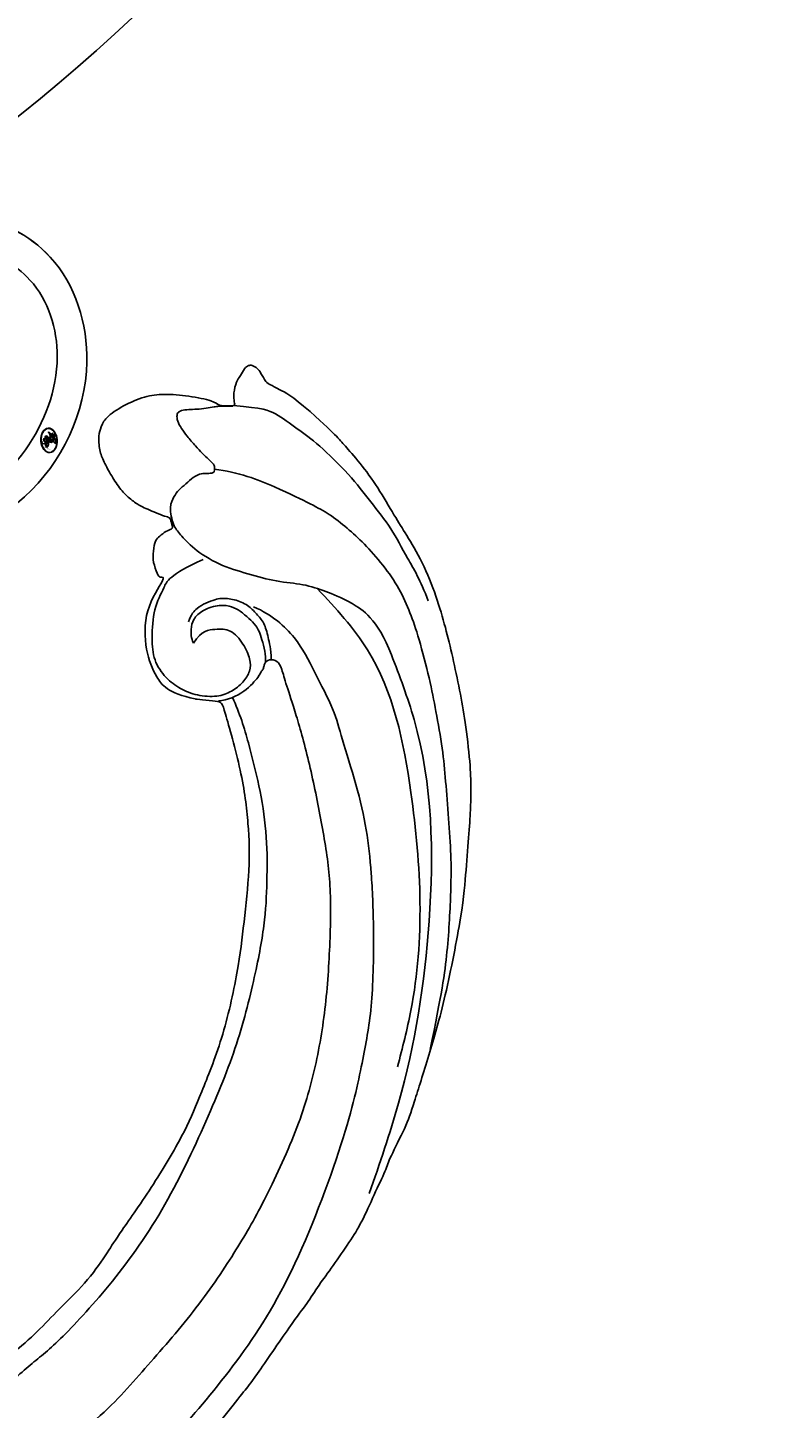
# Model space of a CAD drawing. Units: millimetres. Extents: x 2468 to 4148, y 586 to 1774.
# Drawn here: x 3702 to 3707, y 858 to 867 of the extents above; entities that cross this region are included whole.
import ezdxf
from ezdxf.xclip import XClip

# ---------------------------------------------------------------- set-up
doc = ezdxf.new("R2010")
doc.units = ezdxf.units.MM
doc.header["$XCLIPFRAME"] = 2
doc.layers.add('H-06.木作(細線)', color=8, linetype='Continuous')
doc.layers.add('H-08.木作(細線)', color=8, linetype='Continuous')
doc.layers.add('logo', color=240, linetype='Continuous', plot=False)
doc.styles.get("Standard").update_dxf_attribs({"font": 'arial.ttf'})

# ---------------------------------------------------------------- blocks, each defined once
blk = doc.blocks.new('logo')
at = {"layer": 'logo'}
h = blk.add_hatch(color=256, dxfattribs=at)
edge = h.paths.add_edge_path()
edge.add_ellipse((0.18, 0.605), major_axis=(0.323, 0.566), ratio=0.659111, start_angle=263.85756, end_angle=429.82505)
edge.add_arc((0.018, 1.392), 0.399, 258.99674, 261.058)
edge.add_ellipse((0.179, 0.602), major_axis=(0.314, 0.551), ratio=0.659838, start_angle=263.24299, end_angle=428.51951, ccw=False)
edge.add_arc((0.507, 0.375), 0.0433, 263.99618, 282.4455)
edge = h.paths.add_edge_path()
edge.add_ellipse((0.179, 0.602), major_axis=(0.314, 0.551), ratio=0.659838, start_angle=70.27444, end_angle=262.83939, ccw=False)
edge.add_arc((0.031, 1.204), 0.237, 245.23231, 248.25565, ccw=False)
edge.add_ellipse((0.18, 0.605), major_axis=(0.323, 0.566), ratio=0.659111, start_angle=71.19986, end_angle=263.58748)
edge.add_arc((0.503, 0.367), 0.0389, 266.46583, 288.3928, ccw=False)
edge = h.paths.add_edge_path(flags=17)
edge.add_line((0.196, 1.02), (0.196, 1.034))
edge.add_arc((0.018, 1.392), 0.399, 261.058, 296.46993, ccw=False)
edge.add_ellipse((0.179, 0.602), major_axis=(0.314, 0.551), ratio=0.659838, start_angle=68.51951, end_angle=70.27444)
edge.add_arc((0.031, 1.204), 0.237, 248.25565, 287.73285)
edge.add_arc((0.179, 0.843), 0.155, 119.27349, 139.70057)
edge.add_arc((0.447, 0.586), 0.526, 137.2638, 146.32964)
edge.add_arc((0.7, 0.487), 0.794, 150.49544, 153.13315)
edge.add_arc((0.175, 0.067), 0.799, 100.81859, 103.20768, ccw=False)
edge.add_arc((0.303, 0.684), 0.325, 138.92308, 148.89478, ccw=False)
edge.add_arc((0.625, 0.395), 0.758, 124.46569, 138.40018, ccw=False)
edge = h.paths.add_edge_path()
edge.add_arc((0.031, 1.204), 0.237, 233.35956, 245.23231)
edge.add_ellipse((0.18, 0.605), major_axis=(0.323, 0.566), ratio=0.659111, start_angle=69.82505, end_angle=71.19986, ccw=False)
edge.add_arc((0.018, 1.392), 0.399, 251.19228, 258.99674, ccw=False)
h.paths.add_polyline_path([(-0.052, 0.816, -0.021859), (-0.015, 0.831, -0.004955), (-0.008, 0.845, 0.012967), (-0.048, 0.835, 0.223317), (-0.201, 0.653, 0.425243), (-0.168, 0.61, 0.393247), (-0.018, 0.739, -0.084558), (0.019, 0.842, 0.019194), (-0.015, 0.831, 0.004726), (-0.021, 0.818, 0.021148), (-0.039, 0.731, -0.080721), (-0.066, 0.665, -0.104113), (-0.11, 0.634, -0.094873), (-0.162, 0.621, -0.207877), (-0.181, 0.643, -0.223034), (-0.178, 0.671, -0.16869)], flags=17)
h.paths.add_polyline_path([(0.36, 0.974, 0.088592), (0.284, 0.953, 0.140724), (0.198, 0.82, -0.012272), (0.202, 0.815, -0.041532), (0.215, 0.797, 0.005558), (0.221, 0.816, -0.187874)], flags=17)
h.paths.add_polyline_path([(0.19, 0.73, 0.011592), (0.205, 0.768, 0.056884), (0.192, 0.79, -0.271208), (0.105, 0.711, -0.679677), (0.04, 0.816, -0.290071), (0.157, 0.822, -0.103922), (0.192, 0.79, 0.053349), (0.197, 0.815, -0.004508), (0.198, 0.82, 0.220604), (0.098, 0.865, -0.015501), (0.046, 0.849, 0.008768), (0.03, 0.845, 0.029539), (0.018, 0.836, 1.009367)], flags=17)
h.paths.add_polyline_path([(0.215, 0.797, -0.008928), (0.205, 0.768, -0.347678), (0.168, 0.631, 0.00727), (0.064, 0.579, -0.035606), (0.059, 0.576, 0.01139), (0.067, 0.571, 0.012101), (0.155, 0.61, 0.461639)], flags=17)
h.paths.add_polyline_path([(0.108, 0.674, 0.433181), (0.027, 0.632, 0.04486), (0.026, 0.62, -0.026783), (0.038, 0.622, -0.142026), (0.05, 0.642, -0.307429), (0.086, 0.662, -0.953401), (0.071, 0.621, 0.069613), (0.038, 0.622, 0.042891), (0.037, 0.615, -0.067719), (0.07, 0.614, 0.893379)], flags=17)
h.paths.add_polyline_path([(0.021, 0.612, -0.009243), (0.026, 0.613, -0.026651), (0.026, 0.62, 0.013684), (0.019, 0.619, 0.174326), (-0.003, 0.606, 0.391287), (0.006, 0.571, 0.210555), (0.042, 0.563), (0.043, 0.562, 0.001326), (0.053, 0.565, -0.005065), (0.05, 0.567, -0.027528), (0.045, 0.572, -0.195292), (0.017, 0.58, -0.659298)], flags=17)
h.paths.add_polyline_path([(0.037, 0.615, 0.023127), (0.026, 0.613, 0.184672), (0.045, 0.572, 0.098355), (0.059, 0.576, -0.009788), (0.052, 0.58, -0.240413)], flags=17)
h.paths.add_polyline_path([(0.067, 0.571, -0.002039), (0.053, 0.565, 0.07599), (0.096, 0.548, 0.108431), (0.234, 0.551, -0.004552), (0.233, 0.557, -0.028332), (0.168, 0.549, -0.123708)], flags=17)
h.paths.add_polyline_path([(0.396, 0.739, -0.55173), (0.424, 0.688, -0.18979), (0.304, 0.573, -0.013881), (0.272, 0.565, 0.011039), (0.273, 0.556, 0.022162), (0.295, 0.562, -0.010966), (0.311, 0.568, -0.001761), (0.346, 0.584, 0.034744), (0.376, 0.603, 0.086103), (0.433, 0.672, 0.506659), (0.398, 0.764, 0.355205), (0.25, 0.674, 0.093422), (0.233, 0.557, 0.017263), (0.272, 0.565, -0.31391)], flags=17)
h.paths.add_polyline_path([(0.259, 0.546, -0.009702), (0.273, 0.553, -0.004936), (0.273, 0.556, -0.035369), (0.237, 0.552, -0.002587), (0.234, 0.551, 0.014405), (0.235, 0.532, -0.020509)], flags=17)
h.paths.add_polyline_path([(0.273, 0.547, -0.007857), (0.273, 0.553, 0.009702), (0.259, 0.546, 0.020509), (0.235, 0.532, 0.000681), (0.235, 0.532, -0.002588), (0.236, 0.526, -0.013713), (0.249, 0.534, -0.01198)], flags=17)
h.paths.add_polyline_path([(0.278, 0.52, -0.036579), (0.273, 0.547, 0.01198), (0.249, 0.534, 0.013411), (0.236, 0.526, 0.001089), (0.235, 0.525, 0.015933), (0.236, 0.427, -0.190203), (0.187, 0.304, -0.266161), (0.121, 0.269, -0.207317), (0.183, 0.477, -0.064593), (0.235, 0.525, -0.001017), (0.235, 0.532, -0.000681), (0.235, 0.532, 0.152538), (0.108, 0.383, 0.230241), (0.111, 0.238, 0.234095), (0.211, 0.271, 0.172717), (0.274, 0.375, 0.028132), (0.281, 0.441, -0.014352), (0.282, 0.459, 0.062016), (0.314, 0.448, 0.349487), (0.465, 0.526, 0.392407), (0.436, 0.606, 0.130108), (0.383, 0.6, 0.001865), (0.346, 0.584, -0.054721), (0.295, 0.562, 0.014593), (0.273, 0.553, 0.007857), (0.273, 0.547, -0.01108), (0.297, 0.557, -0.100678), (0.408, 0.588, -0.349203), (0.432, 0.566, -0.402437), (0.316, 0.465, -0.009974), (0.317, 0.469, 0.613372), (0.295, 0.508, 0.175713), (0.279, 0.503, -0.002484), (0.28, 0.49, -0.463644), (0.302, 0.493, -0.513768), (0.3, 0.467, -0.075052), (0.281, 0.477, 0.007944)], flags=17)
h.paths.add_polyline_path([(0.314, 0.448, -0.062016), (0.282, 0.459, -0.007786), (0.281, 0.441, 0.027572), (0.283, 0.405, 0.0582), (0.284, 0.397, 0.26466), (0.379, 0.293, 0.315327), (0.495, 0.329, -0.025867), (0.491, 0.33, -0.380363), (0.353, 0.328, -0.153954), (0.315, 0.405, -0.090831)], flags=17)
h.paths.add_polyline_path([(0.464, 0.368, 0.336432), (0.491, 0.33, 0.025867), (0.495, 0.329, 0.026394), (0.499, 0.332, -0.025927), (0.494, 0.333, -0.173285), (0.471, 0.351, -0.685315), (0.487, 0.383, -0.491027), (0.503, 0.345, -0.040547), (0.494, 0.333, 0.025927), (0.499, 0.332, 0.139653), (0.512, 0.356, 1.004843)], flags=17)
h.paths.add_polyline_path([(0.406, 1.004, 0.143839), (0.349, 0.996, 0.069213), (0.284, 0.953, -0.088592), (0.36, 0.974, 0.404636)], flags=17)
h.paths.add_polyline_path([(0.27, 0.946, -0.01627), (0.284, 0.953, -0.069213), (0.349, 0.996, 0.037626), (0.224, 0.933, -0.082213), (0.038, 0.855, 0.004306), (0.024, 0.852, 0.008989), (0.019, 0.842, -0.006474), (0.03, 0.845, -0.136946), (0.098, 0.865, 0.054668)], flags=17)
for points in [[(0.019, 0.842, 0.019194), (-0.015, 0.831, 0.004726), (-0.021, 0.818, -0.044587), (-0.044, 0.732, -0.07623), (-0.075, 0.671, -0.235864), (-0.162, 0.623, -0.450297), (-0.178, 0.671, -0.16869), (-0.052, 0.816, -0.021859), (-0.015, 0.831, -0.004955), (-0.008, 0.845, 0.012967), (-0.048, 0.835, 0.223317), (-0.201, 0.653, 0.425243), (-0.168, 0.61, 0.393247), (-0.018, 0.739, -0.084558)], [(-0.162, 0.623, -0.206522), (-0.181, 0.643, 0.207877), (-0.162, 0.621, 0.024305), (-0.148, 0.623, -0.043373)], [(0.273, 0.556, -0.011039), (0.272, 0.565, -0.017263), (0.233, 0.557, 0.004552), (0.234, 0.551, 0.002587), (0.237, 0.552, 0.035369)]]:
    blk.add_hatch(color=256, dxfattribs=at).paths.add_polyline_path(points)
h = blk.add_hatch(color=256, dxfattribs=at)
edge = h.paths.add_edge_path()
edge.add_ellipse((0.179, 0.602), major_axis=(0.314, 0.551), ratio=0.659838, start_angle=68.51951, end_angle=70.27444, ccw=False)
edge.add_arc((0.018, 1.392), 0.399, 258.99674, 261.058, ccw=False)
edge.add_ellipse((0.18, 0.605), major_axis=(0.323, 0.566), ratio=0.659111, start_angle=69.82505, end_angle=71.19986)
edge.add_arc((0.031, 1.204), 0.237, 245.23231, 248.25565)
h = blk.add_hatch(color=256, dxfattribs=at)
h.paths.add_polyline_path([(0.215, 0.797, 0.041532), (0.202, 0.815, 0.012272), (0.198, 0.82, 0.004508), (0.197, 0.815, -0.053349), (0.192, 0.79, -0.056884), (0.205, 0.768, 0.008928)])
h.paths.add_polyline_path([(0.019, 0.842, -0.008989), (0.024, 0.852, 0.010425), (-0.008, 0.845, 0.004955), (-0.015, 0.831, -0.019194)])
h.paths.add_polyline_path([(0.098, 0.865, 0.136946), (0.03, 0.845, -0.008768), (0.046, 0.849, 0.015501)])
h.paths.add_polyline_path([(0.038, 0.622, 0.026783), (0.026, 0.62, 0.026651), (0.026, 0.613, -0.023127), (0.037, 0.615, -0.042891)])
h.paths.add_polyline_path([(0.067, 0.571, -0.01139), (0.059, 0.576, -0.098355), (0.045, 0.572, 0.027528), (0.05, 0.567, 0.005065), (0.053, 0.565, 0.002039)])
for p, q in [((0.196, 1.034), (0.196, 1.02)), ((0.043, 0.562), (0.042, 0.563))]:
    blk.add_line(p, q, dxfattribs=at)
at = {"layer": 'logo', "lineweight": 0}
for p, q in [((0.196, 1.02), (0.196, 1.034)), ((0.042, 0.563), (0.043, 0.562))]:
    blk.add_line(p, q, dxfattribs=at)
at = {"layer": 'logo'}
for points in [[(-0.168, 0.61, -0.425243), (-0.201, 0.653, -0.223317), (-0.048, 0.835, -0.027703), (0.038, 0.855, 0.082213), (0.224, 0.933, -0.037626), (0.349, 0.996, -0.143839), (0.406, 1.004, -0.872775)], [(-0.162, 0.621, -0.434531), (-0.178, 0.671, -0.16869), (-0.052, 0.816, 0.909183)], [(0.196, 1.02, 0.060876), (0.058, 0.898, 0.137716), (-0.018, 0.739, -0.393247), (-0.168, 0.61, 79.578459)], [(-0.111, 1.014, 0.200172), (0.196, 1.034, -0.066965)], [(-0.111, 1.014, 0.241802), (0.103, 0.978, 0.575938)], [(-0.052, 0.816, -0.056349), (0.046, 0.849, 0.070229), (0.27, 0.946, 0.769245)], [(-0.021, 0.818, 0.021148), (-0.039, 0.731, 0.658186)], [(0.061, 0.943, 0.039578), (0.009, 0.878, 0.021193), (-0.021, 0.818, 0.700396)], [(0.221, 0.816, -0.026083), (0.19, 0.73, -1.009367), (0.018, 0.836, 0.624773)], [(0.018, 0.836, -0.416943), (0.202, 0.815, 0.828532)], [(0.197, 0.815, -0.329321), (0.105, 0.711, -0.679677), (0.04, 0.816, 0.415871)], [(0.04, 0.816, -0.290071), (0.157, 0.822, -0.539799), (0.168, 0.631, 0.00727), (0.064, 0.579, -1.51475)], [(0.103, 0.978, 0.089367), (0.061, 0.943, 0.028397)], [(0.202, 0.815, -0.513007), (0.155, 0.61, -1.702754)], [(0.168, 0.549, 0.059536), (0.304, 0.573, 0.18979), (0.424, 0.688, 0.55173), (0.396, 0.739, 0.38162), (0.278, 0.52, -0.007944), (0.281, 0.477, -0.007944)], [(0.193, 1.018, 0.002733), (0.196, 1.02)], [(0.349, 0.996, 0.216717), (0.197, 0.815, 0.638327)], [(0.36, 0.974, 0.187874), (0.221, 0.816, 0.783226)], [(0.376, 0.603, 0.086103), (0.433, 0.672, 0.506659), (0.398, 0.764, 0.355205), (0.25, 0.674, 0.113269), (0.235, 0.532, 0.583131)], [(0.27, 0.946, -0.105013), (0.36, 0.974, 0.404636), (0.406, 1.004, 1.743742)], [(0.042, 0.563, -0.210555), (0.006, 0.571, -0.391287), (-0.003, 0.606, -0.174326), (0.019, 0.619, -0.110406), (0.071, 0.621, 0.953401), (0.086, 0.662)], [(0.064, 0.579, -0.338614), (0.017, 0.58, -0.659298), (0.021, 0.612, -0.100316), (0.07, 0.614, 0.893379), (0.108, 0.674, 0.433181), (0.027, 0.632, 0.289299), (0.05, 0.567, 0.081086), (0.096, 0.548, -0.684784)], [(0.086, 0.662, 0.307429), (0.05, 0.642, 0.446432), (0.052, 0.58, 0.145269), (0.168, 0.549, -0.214979)], [(0.155, 0.61, -0.015466), (0.043, 0.562, 0.608014)], [(0.282, 0.459, -0.035926), (0.274, 0.375, -0.172717), (0.211, 0.271, -0.234095), (0.111, 0.238, -0.230241), (0.108, 0.383, -0.17359), (0.259, 0.546)], [(0.096, 0.548, 0.111049), (0.237, 0.552, 0.147976), (0.376, 0.603, 0.393525)], [(0.235, 0.532, 0.016972), (0.236, 0.427, -0.190203), (0.187, 0.304, -0.266161), (0.121, 0.269, -0.290937), (0.249, 0.534, 0.211969)], [(0.249, 0.534, -0.023063), (0.297, 0.557, -0.100678), (0.408, 0.588, -0.349203), (0.432, 0.566, -0.402437), (0.316, 0.465, -0.247136)], [(0.259, 0.546, -0.035274), (0.311, 0.568, -0.003626), (0.383, 0.6, 0.389489)], [(0.279, 0.503, -0.175713), (0.295, 0.508, -0.613372), (0.317, 0.469)], [(0.3, 0.467, 0.513768), (0.302, 0.493, 0.463644), (0.28, 0.49, 0.463644)], [(0.3, 0.467, -0.075052), (0.281, 0.477)], [(0.383, 0.6, -0.130108), (0.436, 0.606, -0.392407), (0.465, 0.526, -0.420619), (0.282, 0.459, -0.420619)], [(0.314, 0.448, 0.090831), (0.315, 0.405, 0.169704), (0.359, 0.322)], [(0.317, 0.469, 0.009974), (0.316, 0.465, 0.009974)], [(0.512, 0.356, -0.166662), (0.495, 0.329, -0.70739)]]:
    blk.add_lwpolyline(points, format="xyb", dxfattribs=at)
at = {"layer": 'logo', "lineweight": 0}
for centre, radius, start, end in [((0.069, 0.581), 0.28, 114.73617, 165.0904), ((0.093, 0.562), 0.292, 119.85227, 158.15261), ((-0.162, 0.756), 0.146, 267.58444, 353.45274), ((0.018, 1.392), 0.399, 251.19228, 296.46993), ((0.144, 0.398), 0.462, 110.14825, 115.15718), ((0.175, 0.067), 0.799, 103.20768, 106.17924), ((-0.514, 0.903), 0.5, 339.92958, 350.14136), ((0.7, 0.487), 0.794, 154.26871, 155.35183), ((0.303, 0.684), 0.325, 150.95476, 170.28805), ((0.7, 0.487), 0.794, 153.13315, 154.26871), ((0.7, 0.487), 0.794, 153.13315, 154.26871), ((0.144, 0.398), 0.462, 105.74977, 110.14825), ((0.144, 0.398), 0.462, 105.74977, 110.14825), ((0.7, 0.487), 0.794, 150.49544, 153.13315), ((0.175, 0.067), 0.799, 100.81859, 103.20768), ((0.175, 0.067), 0.799, 100.81859, 103.20768), ((0.103, 0.783), 0.101, 147.82947, 328.89781), ((0.447, 0.586), 0.526, 137.2638, 146.32964), ((0.099, 0.734), 0.131, 121.80363, 128.57159), ((0.303, 0.684), 0.325, 148.89478, 150.95476), ((0.303, 0.684), 0.325, 148.89478, 150.95476), ((0.144, 0.398), 0.462, 104.26615, 105.74977), ((0.303, 0.684), 0.325, 138.92308, 148.89478), ((0.175, 0.067), 0.799, 99.8317, 100.81859), ((0.093, 0.777), 0.0664, 143.30478, 280.11702), ((0.099, 0.734), 0.131, 90.61205, 121.80363), ((0.144, 0.398), 0.462, 102.25666, 104.26615), ((-0.104, 1.456), 0.618, 283.27444, 302.07394), ((0.102, 0.727), 0.11, 60.18609, 124.88983), ((-0.185, 1.693), 0.875, 285.31087, 288.86325), ((0.625, 0.395), 0.758, 124.46569, 138.40018), ((0.179, 0.843), 0.155, 119.27349, 139.70057), ((-0.185, 1.693), 0.875, 288.86325, 301.37978), ((0.099, 0.734), 0.131, 40.85046, 90.61205), ((0.081, 0.826), 0.116, 281.76526, 342.46144), ((0.105, 0.729), 0.13, 292.57645, 31.69606), ((0.1, 0.723), 0.114, 36.30794, 60.04003), ((0.1, 0.723), 0.114, 306.5995, 23.28519), ((-0.615, 1.072), 0.874, 336.95897, 339.61543), ((0.081, 0.826), 0.116, 342.46144, 354.67645), ((0.081, 0.826), 0.116, 342.46144, 354.67645), ((0.1, 0.723), 0.114, 23.28519, 36.30794), ((0.1, 0.723), 0.114, 23.28519, 36.30794), ((0.473, 0.738), 0.286, 163.36783, 164.40097), ((0.473, 0.738), 0.286, 163.36783, 164.40097), ((0.473, 0.738), 0.286, 131.32661, 163.36783), ((0.099, 0.734), 0.131, 38.03812, 40.85046), ((0.099, 0.734), 0.131, 38.03812, 40.85046), ((0.105, 0.729), 0.13, 31.69606, 41.20895), ((0.105, 0.729), 0.13, 31.69606, 41.20895), ((-0.615, 1.072), 0.874, 339.61543, 341.66153), ((-0.615, 1.072), 0.874, 339.61543, 341.66153), ((-0.615, 1.072), 0.874, 341.66153, 342.93543), ((0.494, 0.717), 0.291, 117.43284, 159.99428), ((0.709, 0.134), 0.935, 112.64858, 121.26776), ((0.379, 0.628), 0.137, 82.22764, 160.44886), ((0.382, 0.749), 0.226, 115.89946, 119.62788), ((0.46, 0.563), 0.187, 109.83802, 179.54831), ((0.473, 0.738), 0.286, 115.48938, 131.32661), ((0.473, 0.738), 0.286, 115.48938, 131.32661), ((0.382, 0.749), 0.226, 95.64848, 115.89946), ((0.382, 0.749), 0.226, 95.64848, 115.89946), ((0.391, 0.904), 0.101, 81.24388, 113.98479), ((0.368, 1.013), 0.0392, 258.55019, 346.67021), ((0.394, 0.705), 0.0345, 330.44396, 85.99132), ((0.382, 0.705), 0.0613, 327.27994, 74.75788), ((-0.164, 0.648), 0.0374, 171.83477, 263.98385), ((-0.149, 0.654), 0.0336, 149.76878, 246.73644), ((-0.167, 0.734), 0.111, 272.2715, 325.35734), ((-0.258, 0.803), 0.225, 324.21419, 341.65106), ((0.02, 0.593), 0.027, 151.64247, 237.12153), ((0.025, 0.581), 0.0386, 98.60463, 138.15974), ((0.032, 0.608), 0.0459, 234.58586, 282.14672), ((0.026, 0.595), 0.0177, 105.75255, 239.33976), ((0.041, 0.61), 0.0383, 230.86464, 275.06594), ((0.051, 0.506), 0.117, 102.41777, 105.55365), ((0.05, 0.493), 0.123, 101.61865, 103.73682), ((0.09, 0.617), 0.064, 167.09192, 177.36611), ((0.051, 0.506), 0.117, 96.28097, 102.41777), ((0.051, 0.506), 0.117, 96.28097, 102.41777), ((0.09, 0.617), 0.064, 177.36611, 183.47272), ((0.09, 0.617), 0.064, 177.36611, 183.47272), ((0.05, 0.493), 0.123, 96.31926, 101.61865), ((0.05, 0.493), 0.123, 96.31926, 101.61865), ((0.09, 0.617), 0.064, 183.47272, 225.32498), ((0.087, 0.615), 0.0622, 70.67896, 164.3644), ((0.079, 0.612), 0.0419, 166.10091, 175.92485), ((0.079, 0.612), 0.0419, 166.10091, 175.92485), ((0.05, 0.493), 0.123, 80.82279, 96.31926), ((0.079, 0.612), 0.0419, 175.92485, 229.9973), ((0.079, 0.612), 0.0419, 133.7672, 166.10091), ((0.051, 0.506), 0.117, 80.35254, 96.28097), ((-0.678, 2.39), 1.965, 291.5203, 291.82411), ((0.041, 0.61), 0.0383, 275.06594, 297.535), ((0.09, 0.617), 0.064, 225.32498, 231.63237), ((0.082, 0.625), 0.0367, 83.49639, 151.85224), ((0.132, 0.699), 0.155, 238.05855, 239.21941), ((0.161, 0.76), 0.211, 238.69501, 240.93811), ((-0.678, 2.39), 1.965, 291.82411, 292.29143), ((0.132, 0.699), 0.155, 239.21941, 256.60152), ((0.041, 0.61), 0.0383, 297.535, 305.69187), ((0.161, 0.76), 0.211, 240.93811, 243.54842), ((1.923, -2.983), 4.018, 115.89936, 117.56561), ((-0.678, 2.39), 1.965, 292.29143, 295.06453), ((0.161, 0.76), 0.211, 243.54842, 271.75689), ((0.086, 0.646), 0.0353, 243.92629, 51.03406), ((0.077, 0.642), 0.0217, 251.39684, 65.93064), ((0.258, 0.314), 0.166, 155.20302, 207.06659), ((0.158, 0.863), 0.321, 258.87005, 283.6239), ((0.41, 0.254), 0.329, 122.09656, 156.78822), ((0.393, 0.302), 0.273, 124.97613, 186.87898), ((0.138, 1.13), 0.581, 272.98878, 279.48024), ((0.138, 1.13), 0.581, 279.48024, 283.4362), ((0.553, 0.57), 0.32, 182.44531, 183.48862), ((0.158, 0.863), 0.321, 283.6239, 284.21674), ((0.553, 0.57), 0.32, 183.48862, 186.78971), ((0.41, 0.254), 0.329, 117.39682, 122.09656), ((-0.305, 0.454), 0.545, 7.54291, 8.14878), ((0.553, 0.57), 0.32, 186.78971, 186.94575), ((0.399, 0.297), 0.281, 122.37402, 125.44738), ((0.221, 0.807), 0.256, 273.45121, 281.55387), ((0.522, 0.026), 0.577, 115.53742, 118.28294), ((0.442, 0.183), 0.406, 114.55321, 116.77663), ((0.138, 1.13), 0.581, 283.4362, 286.61732), ((0.46, 0.563), 0.187, 179.54831, 182.07819), ((0.221, 0.807), 0.256, 281.55387, 286.63221), ((0.442, 0.183), 0.406, 111.20893, 114.55321), ((0.522, 0.026), 0.577, 112.99817, 115.53742), ((0.46, 0.563), 0.187, 182.07819, 183.20941), ((0.46, 0.563), 0.187, 183.20941, 185.00998), ((0.46, 0.563), 0.187, 185.00998, 193.38953), ((-1.08, 0.389), 1.364, 3.67682, 5.49741), ((0.293, 0.484), 0.0241, 86.75602, 126.61951), ((-1.08, 0.389), 1.364, 4.22664, 4.79591), ((0.293, 0.482), 0.0148, 48.98775, 148.48579), ((0.322, 0.536), 0.0724, 235.2903, 252.45866), ((0.602, 0.437), 0.32, 175.94934, 185.55578), ((0.602, 0.437), 0.32, 175.94934, 185.55578), ((0.341, 0.582), 0.136, 244.37576, 335.62597), ((0.341, 0.582), 0.136, 244.37576, 258.57062), ((0.321, 0.405), 0.038, 179.29215, 192.61564), ((0.422, 0.428), 0.142, 192.91541, 252.21146), ((0.221, 0.807), 0.256, 286.63221, 299.16087), ((0.442, 0.183), 0.406, 108.69584, 111.20893), ((0.296, 0.483), 0.0251, 327.19937, 93.29452), ((0.428, 0.299), 0.29, 94.03737, 117.03352), ((0.292, 0.481), 0.016, 301.30373, 50.07426), ((0.218, 0.783), 0.227, 292.23667, 335.222), ((2.553, -4.358), 5.412, 114.07039, 114.474), ((0.456, 0.428), 0.143, 189.15546, 227.68181), ((0.322, 0.576), 0.111, 267.17501, 354.86171), ((0.427, 0.44), 0.113, 165.27667, 167.5624), ((0.421, 0.406), 0.104, 219.3152, 312.34946), ((0.221, 0.807), 0.256, 299.16087, 307.12047), ((2.553, -4.358), 5.412, 113.64287, 114.07039), ((0.207, 0.803), 0.262, 310.20086, 329.88565), ((0.411, 0.394), 0.106, 252.02832, 322.0343), ((0.42, 0.504), 0.103, 81.5328, 111.18472), ((0.406, 0.562), 0.0267, 8.50985, 85.50725), ((0.407, 0.55), 0.0627, 337.30852, 63.01001), ((0.488, 0.362), 0.0248, 345.86404, 166.41764), ((0.503, 0.367), 0.0389, 177.69163, 252.06991), ((0.485, 0.364), 0.0192, 85.25049, 222.94417), ((0.507, 0.375), 0.0433, 213.0653, 252.38889), ((0.48, 0.358), 0.0263, 331.25062, 75.8597), ((0.503, 0.367), 0.0389, 252.06991, 306.69195), ((0.426, 0.395), 0.0917, 317.73654, 327.02424), ((0.507, 0.375), 0.0433, 252.38889, 295.424)]:
    blk.add_arc(centre, radius, start, end, dxfattribs=at)
at = {"layer": 'logo'}
for centre, major_axis, ratio in [((0.18, 0.605), (0.323, 0.566), 0.659111), ((0.179, 0.602), (0.314, 0.551), 0.659838)]:
    blk.add_ellipse(centre, major_axis=major_axis, ratio=ratio, dxfattribs=at)
at = {"layer": 'logo', "insert": (-0.184, 0.205), "char_height": 0.05638, "width": 0.76412, "attachment_point": 1}
blk.add_mtext('{\\fVerdana|b0|i1|c0|p34;GOODWARE}', dxfattribs=at)
blk = doc.blocks.new('SE-21039L-d')
at = {"layer": 'H-08.木作(細線)'}
for points, knots in [([(-34.55, -67.03), (-33.52, -64.99), (-33.64, -59.82), (-39.37, -54.32), (-47.35, -54.6), (-53.71, -61.47), (-53.71, -72.76), (-40.82, -85.35), (-13.06, -79.04), (6.56, -59.38), (13.81, -35.31), (16.99, -26.29), (26.64, -8.53), (45.23, -6.88), (48.06, -10.88), (48.53, -12.13)], [0, 0, 0, 0, 0.0168584, 0.0347916, 0.051214, 0.0714848, 0.098182, 0.1254944, 0.1914249, 0.2800678, 0.3143809, 0.352378, 0.4038312, 0.436148, 0.4476005, 0.4476005, 0.4476005, 0.4476005]), ([(-34.55, -67.03), (-33.52, -64.99), (-33.64, -59.82), (-39.37, -54.32), (-47.35, -54.6), (-53.71, -61.47), (-53.71, -72.76), (-40.82, -85.35), (-13.06, -79.04), (6.56, -59.38), (13.81, -35.31), (16.99, -26.29), (26.64, -8.53), (45.23, -6.88), (48.06, -10.88), (48.53, -12.13)], [0, 0, 0, 0, 0.0168584, 0.0347916, 0.051214, 0.0714848, 0.098182, 0.1254944, 0.1914249, 0.2800678, 0.3143809, 0.352378, 0.4038312, 0.436148, 0.4476005, 0.4476005, 0.4476005, 0.4476005]), ([(-37.95, -56.21), (-38.55, -55.8), (-41.23, -54.39), (-47.35, -54.6), (-53.71, -61.47), (-53.71, -72.76), (-40.82, -85.35), (-13.06, -79.04), (6.56, -59.38), (13.81, -35.31), (16.99, -26.29), (26.64, -8.53), (45.23, -6.88), (48.06, -10.88), (48.53, -12.13)], [0.0296341, 0.0296341, 0.0296341, 0.0296341, 0.0347916, 0.051214, 0.0714848, 0.098182, 0.1254944, 0.1914249, 0.2800678, 0.3143809, 0.352378, 0.4038312, 0.436148, 0.4476005, 0.4476005, 0.4476005, 0.4476005]), ([(-36.06, -65), (-35.95, -63.76), (-36.77, -60.28), (-40.66, -56.67), (-46.52, -57), (-50.92, -61.74), (-51.51, -69.35), (-48.01, -76.36), (-41.81, -81.3), (-35.48, -82.62), (-29.66, -81.91)], [0, 0, 0, 0, 0.0065747, 0.0204172, 0.0327242, 0.0481923, 0.0663262, 0.086267, 0.1061847, 0.1236822, 0.1236822, 0.1236822, 0.1236822])]:
    blk.add_open_spline(points, degree=3, knots=knots, dxfattribs=at)
at = {"layer": 'H-08.木作(細線)', "extrusion": (0, 0, -1), "xscale": -1.3824, "yscale": 1.3824, "zscale": -1.3824}
blk.add_blockref('logo', (52.39, -68.38), dxfattribs=at)
blk = doc.blocks.new('SE-21132L')
blk.add_spline([(-277.1, 382), (-229.7, 398.6), (-81.5, 409.7), (52.2, 387.2), (118.5, 365.7)], degree=3)
at = {"layer": 'H-08.木作(細線)'}
for points in [[(-455.8, 322.2), (-446.1, 333), (-436, 343.4), (-430.6, 347.7), (-416.5, 360.5), (-397.6, 373.7), (-376.4, 385.8), (-364.3, 393.8), (-342.5, 406.4), (-316.6, 416.2), (-294.3, 422.5), (-273, 427.6), (-247.7, 432.8), (-225.9, 436.8), (-192.6, 440.3), (-178.8, 440.3), (-166.2, 440.3), (-147.3, 439.1), (-119.1, 436.8), (-90.4, 434.5), (-23.1, 421.4), (17.7, 409.3), (54.4, 397.9), (69.4, 392.7), (93.5, 380.1), (100.4, 378.4), (119.3, 369.2), (139.9, 360.2), (153.8, 351.4), (172.1, 338.8), (185.9, 328.5), (199.7, 319.9), (211.8, 310.1), (257.7, 279.1), (261.7, 275.1), (281.3, 260.2), (301.4, 243.5), (319.8, 225.7), (340.5, 204.9), (360.1, 184.8), (369.3, 169.3), (384.8, 152.7), (406.6, 118.8), (419.8, 98.1), (439.3, 58.4), (452, 22.2), (464.1, -8.2), (474.4, -39.3), (481.3, -74.9), (487, -104.1), (487.6, -124.2), (488.8, -170.3), (487, -205.8), (481.3, -258.1), (475.5, -282.8), (469.8, -301.9), (458.3, -334.6)], [(-413.4, 251.8), (-411.6, 269.3), (-399.6, 299.3), (-387, 324.5), (-381, 335.9), (-370.2, 349.7), (-359.3, 361.7), (-343.1, 376.1), (-325.7, 388.1), (-307.7, 395.9), (-290.8, 401.9), (-258.4, 410.3), (-236.7, 414.5), (-207.3, 419.9), (-185.1, 421.7), (-156.8, 424.1), (-129.2, 425.9), (-107.5, 425.9), (-58.8, 423.6), (-27.5, 418.8), (12.7, 410.4)], [(-460.2, 266), (-458.4, 287.6), (-455.4, 296), (-442.8, 313.3), (-432.6, 327.7), (-409.2, 351.7), (-389.4, 366.7), (-370.2, 382.3), (-348.6, 393.1), (-332.1, 403.4), (-316.7, 409)], [(250.9, -276.8), (241.7, -292.2), (236.1, -310.7), (236.1, -328.5), (240.4, -353.1), (247.8, -368.5), (265.1, -382.6), (283.5, -394.3), (305.1, -397.4), (321.7, -399.2), (350, -393.7), (373.4, -383.2), (396.2, -361.1), (411, -334.7), (435, -290.4), (449.4, -252.4), (452.9, -197.3), (454.1, -166.6), (456.6, -114.1), (450.4, -65.5), (437, -4.7), (413.4, 51.9), (392.9, 100.7), (372.4, 132.2), (358.7, 152.6), (322.5, 199), (298.4, 221.8), (243.3, 269.1), (177.1, 311.5), (67.9, 351.5), (17.6, 361.4), (-17.8, 368.3), (-77.9, 369.3), (-118.3, 367.3), (-147.9, 364.3), (-181.4, 356.5), (-217.8, 344.7), (-235.5, 340.7), (-265.1, 325), (-289.7, 313.2), (-306.5, 294.5), (-312.4, 280.7)], [(-243.3, 254.8), (-243.6, 261.6), (-250, 275.1), (-262.1, 285.3), (-264.7, 286), (-266.6, 287.9), (-269.2, 288.3), (-271.1, 289), (-274.1, 291.6), (-273, 298.4), (-267.3, 301.4), (-255.7, 304.4), (-235.2, 311.5), (-197.6, 322.1), (-153.4, 330.7), (-115.9, 337.4), (-73.6, 337.4), (-22.6, 334.6), (25.5, 326.9), (71.7, 313.4), (126.9, 287.4), (160.5, 268.1), (205.8, 237.4), (248.1, 199.9), (284.6, 168.2), (335.6, 99.8), (368.3, 43.1), (398.4, -66.9), (409.1, -142.2), (403, -209.8), (389.1, -262.1), (386.2, -273.8)], [(-244.7, 237.7), (-249.1, 217.4), (-260.8, 208.7), (-279.2, 201), (-310.6, 199.9), (-335.5, 217.4), (-333.3, 211.7), (-336.2, 210.2), (-345.2, 206.6), (-353.4, 207), (-361.6, 208.4), (-364.1, 211.6), (-368.1, 216.3), (-369.5, 220.6), (-370.9, 221.6), (-374.9, 219.8), (-378.1, 219.5), (-378.8, 215.6), (-381.3, 209.1), (-384.2, 202.7), (-386, 198), (-391, 190.5), (-398.1, 183), (-408.5, 176.3), (-419.2, 170.5), (-427.1, 167.3), (-438.6, 166.6), (-444.3, 168.7), (-451.1, 171.2), (-460.4, 184.8), (-467.2, 200.9), (-469, 214.5), (-467.5, 233.1), (-463.6, 251.8), (-460.1, 255), (-460.1, 259.3), (-460.1, 261), (-460.1, 264.6), (-460.1, 267.5), (-463.3, 266.1), (-471.5, 266.1), (-480.1, 268.9), (-481.5, 271.1), (-488, 273.9), (-489.8, 277.1), (-490.1, 279.3), (-487.6, 283.9), (-484.7, 285.7), (-476.9, 290), (-475.8, 292.5), (-472.6, 298.6), (-467.6, 308.6), (-455.8, 322.2)], [(-285.7, 236.5), (-289.5, 234.7), (-296.1, 234.7), (-303.2, 235.9), (-310.3, 243), (-314.3, 256.2), (-312.6, 265.1), (-309.6, 270.8), (-303.7, 277.4), (-299.2, 282.6), (-290, 286.8), (-276.6, 289.9), (-271.6, 289.4)], [(-347.2, 243.7), (-335.7, 218.4), (-326.7, 215.4), (-311.6, 207), (-288.7, 205.8), (-273, 207), (-259.7, 216), (-251.9, 226.9), (-247.1, 238.9), (-245.9, 254.5), (-250.1, 264.8), (-256.7, 273.2), (-265.2, 278.6), (-273.6, 278.6), (-285.1, 273.8), (-296.5, 263.6), (-295.9, 253.3), (-295.3, 242.5), (-285.7, 236.5)], [(313.5, -215.3), (317.7, -193.1), (322.4, -160.8), (322.1, -109.1), (312.8, -47.2), (290.8, 14.4), (258.5, 72.4), (233.7, 107.3), (218.1, 123.9), (201.5, 139.5), (182.2, 159.7), (160.1, 174.4), (150, 180.8), (112.3, 207.4), (70.1, 232.2), (46.2, 241.4), (6.6, 257.9), (-46.7, 269.9), (-79.8, 273.5), (-120.2, 278.1), (-152.4, 277.2), (-190.1, 272.6), (-242.2, 257.5), (-242.5, 257.5), (-244.7, 237.7), (-244.7, 237.7)], [(458.3, -334.6), (441.7, -366.2), (422.7, -392), (403.7, -409.4), (391.7, -417.4), (371.6, -430.6), (351.5, -437.5), (329.1, -439.2), (315.3, -440.4), (294.1, -439.2), (261.9, -431.8), (242.4, -421.4), (216, -396.8), (203.9, -379), (195.3, -359.5), (191.3, -325.4), (197, -289.9), (203.3, -273.8), (209.6, -261.8), (224, -244.5), (232, -238.2), (241.8, -230.2), (255, -223.3), (271.6, -218.2), (288.9, -214.7), (301.5, -214.2), (309.5, -214.2), (313.5, -215.3)], [(313.5, -215.3), (331.9, -219.7), (344.9, -226.2), (357.6, -235), (369.5, -245.3), (384, -268.7), (389, -283.3), (389.4, -293.2), (390.2, -307.5), (386.7, -332.1), (372.2, -356.6), (361, -366.9), (342.6, -375.4), (328, -379.2), (309.2, -379.6), (293.9, -376.5), (283.2, -370.4), (273.2, -360.4), (263.6, -348.2), (259, -332.5), (259, -320.6), (260.5, -306), (264.4, -295.6), (269.7, -286.5), (276.2, -278), (287, -270.7), (294.3, -267.3), (304.3, -265.4), (316.5, -265.4), (331.5, -268.1), (341.8, -273), (351.1, -279.2), (361, -293.7), (364.1, -316.3), (359.9, -335.1), (353.4, -344.7), (340.3, -354.3), (331.9, -355.4), (321.9, -355), (311.9, -352.7), (304.3, -345.8), (298.5, -334), (298.9, -316.3), (301.9, -307.5), (306.9, -301.8), (311.9, -299.9), (316.1, -298.7), (324.2, -298.7), (336.1, -301.8), (341.5, -306), (336.1, -307.5), (328.8, -312.9), (324.2, -318.6), (325.4, -325.9), (327.7, -333.2), (332.3, -337.4), (339.5, -339.3), (344.9, -339.3), (347.2, -339.3), (349.5, -338.6), (351.1, -337), (356.8, -329.7), (359.9, -323.6), (362.2, -316), (363.3, -312.5)], [(369.5, -309.5), (374, -284.7), (363, -265.2), (355.9, -253.4), (345.7, -246.1), (337.6, -240.2), (322, -235.9), (312.7, -235.1), (297.9, -234.3), (285, -237.5), (274.9, -242.1), (264.8, -248.3), (248, -260.8), (236.8, -275.7), (229, -289.5), (222.8, -315.6), (226.7, -340.3)]]:
    blk.add_open_spline(points, degree=3, dxfattribs=at)
blk.add_spline([(-325.7, 327.7), (-280.8, 364.4), (-176.1, 396.3), (-16, 396.3), (25.4, 386.5)], degree=3, dxfattribs=at)
for points, knots in [([(-459.9, 265.4), (-459.9, 255.8), (-459.2, 251.6), (-458.3, 246.2), (-457.4, 238.7), (-457.4, 233.1), (-456.7, 227.2), (-454.8, 224.6), (-453.6, 224.4), (-448.9, 224.4), (-443.5, 227.7), (-438.1, 231.4), (-430.1, 238.4), (-425.2, 242.9), (-420.5, 247.8), (-417.2, 251.3), (-416.3, 252), (-411.1, 252), (-410.7, 250.2), (-410.2, 247.6), (-410.2, 246.2), (-410.7, 242.9), (-407.8, 236.1), (-402.7, 231.2), (-398.2, 225.3), (-393.5, 222.3), (-386.5, 218.5), (-371.5, 221.6), (-366.3, 226.3), (-355.3, 235.9), (-343, 254.9), (-336.6, 276.7), (-330.6, 297.7), (-329.4, 317.5), (-323.7, 333.9), (-317.9, 348.7), (-303.9, 371.4), (-277.1, 382)], [0, 0, 0, 0, 1, 2, 3, 4, 5, 6, 7, 8, 9, 10, 11, 12, 13, 14, 15, 16, 17, 18, 19, 20, 21, 22, 23, 24, 25, 26, 27, 28, 29, 30, 31, 32, 33, 34, 34.871521, 34.871521, 34.871521, 34.871521]), ([(-301.4, 232.8), (-306.8, 234.6), (-311.9, 239.4), (-315.2, 245.4), (-317.9, 252.8), (-318.8, 256.4), (-318.3, 266.4), (-313.6, 277), (-307.2, 282.7), (-300.7, 288.8), (-290.7, 291.2), (-281.7, 293.5), (-273.5, 293.6)], [0, 0, 0, 0, 1, 2, 3, 4, 5, 6, 7, 8, 9, 9.965064, 9.965064, 9.965064, 9.965064]), ([(-245.8, 265.1), (-234.4, 270.6), (-211.5, 277.3), (-181.7, 284.9), (-147.1, 290.7), (-114.3, 290.7), (-83.5, 289.7), (-46, 283), (8.9, 269.6), (62.8, 247.4), (133.2, 214.5), (188.1, 174.2), (229.5, 135.7), (244.1, 116.4), (269.1, 89.4), (286.4, 50), (312.4, 6.7), (327.8, -37.5), (336.5, -73.1), (342.3, -112.5), (345.2, -169.4), (344.2, -203), (339.4, -224.2), (339.4, -224.2)], [0.011709, 0.011709, 0.011709, 0.011709, 1, 2, 3, 4, 5, 6, 7, 8, 9, 10, 11, 12, 13, 14, 15, 16, 17, 18, 19, 20, 21, 21, 21, 21])]:
    blk.add_open_spline(points, degree=3, knots=knots, dxfattribs=at)
blk = doc.blocks.new('AB-0006-01')
at = {"layer": 'H-06.木作(細線)', "color": 6}
blk.add_lwpolyline([(-6345.27, -5650.4, 1), (-6645.27, -5650.4), (-6645.27, -6640.4, 1), (-6345.27, -6640.4)], format="xyb", close=True, dxfattribs=at)
at = {"xscale": -1, "rotation": 334.6347646362242}
blk.add_blockref('SE-21039L-d', (-6417.41, -6697.9), dxfattribs=at)
at = {"layer": 'H-08.木作(細線)', "xscale": 0.09999999999999999, "yscale": 0.09999999999999999, "zscale": 0.09999999999999999, "rotation": 269.9999999999964}
blk.add_blockref('SE-21132L', (-6412.27, -6824.73), dxfattribs=at)

msp = doc.modelspace()

# ---------------------------------------------------------------- block references
at = {"layer": 'H-06.木作(細線)'}
ref = msp.add_blockref('AB-0006-01', (4277.7135, 1474.8922), dxfattribs=dict(at, xscale=0.09000000000000001, yscale=0.09000000000000001, zscale=0.09000000000000001))
XClip(ref).set_block_clipping_path([(-6790.2748905324, -7150.3973762663), (-2290.2748905327, -4340.3973762663)])

doc.saveas('drawing.dxf')
